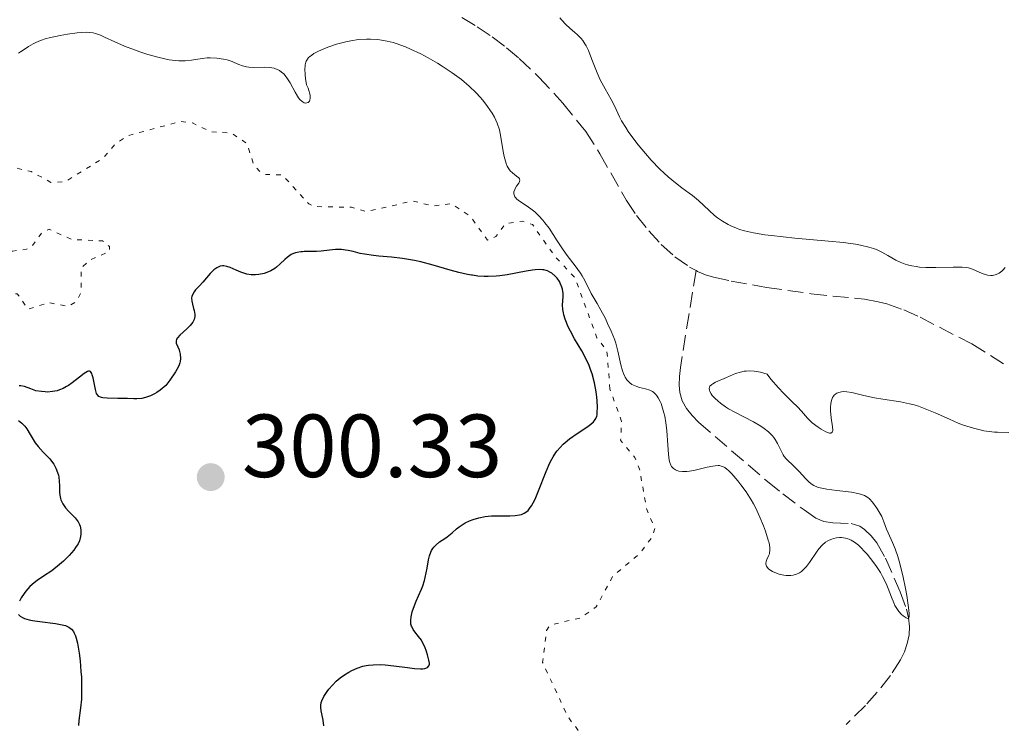
# Model space of a CAD drawing. Units: metres. Extents: x 625499 to 628979, y 4674035 to 4676410.
# Drawn here: x 626212 to 626322, y 4674163 to 4674241 of the extents above; entities that cross this region are included whole.
import ezdxf

# ---------------------------------------------------------------- set-up
doc = ezdxf.new("R2010")
doc.units = ezdxf.units.M
doc.header["$MEASUREMENT"] = 0
doc.linetypes.add('DGN Style 3', pattern=[2.435891, 1.739922, -0.695969])
doc.linetypes.add('DGN Style 5', pattern=[1.217945, 0.521977, -0.695969])
for name, color, linetype, lineweight in [('Barranco lineal', 142, 'DGN Style 3', 13), ('Cota de punto acotado terreno', 7, 'Continuous', 0), ('Curva de nivel auxiliar', 30, 'DGN Style 5', 0), ('Curva de nivel directora', 30, 'Continuous', 30), ('Curva de nivel intermedia', 30, 'Continuous', 0), ('Punto acotado terreno (símbolo)', 7, 'Continuous', 0)]:
    doc.layers.add(name, color=color, linetype=linetype, lineweight=lineweight)
doc.styles.add('Style-Arial', font='arial.ttf')

# ---------------------------------------------------------------- blocks, each defined once
blk = doc.blocks.new('5PATER')
at = {"layer": 'Punto acotado terreno (símbolo)', "linetype": 'Continuous', "lineweight": 0}
h = blk.add_hatch(color=51, dxfattribs=at)
edge = h.paths.add_edge_path()
edge.add_ellipse((0, 0), major_axis=(-0.11, -0.111), ratio=0.999422, start_angle=0, end_angle=360)

msp = doc.modelspace()

# ---------------------------------------------------------------- linework, layer by layer
at = {"layer": 'Barranco lineal', "color": 142, "linetype": 'DGN Style 3', "lineweight": 13}
for points in [[(626261.59, 4674241.67, 293.58), (626263.3, 4674240.63, 293.58), (626264.97, 4674239.51, 293.58), (626266.6, 4674238.27, 293.58), (626268.02, 4674237.09, 293.58), (626270.23, 4674235.02, 293.58), (626272.91, 4674232.1, 293.58), (626275.46, 4674228.92, 293.58), (626277.06, 4674226.41, 293.62), (626280.02, 4674221.2, 293.7), (626281.15, 4674219.53, 293.73), (626282.52, 4674217.82, 293.73), (626283.92, 4674216.29, 293.7), (626285.44, 4674214.91, 293.68), (626287.09, 4674213.75, 293.64), (626287.82, 4674213.35, 293.62)], [(626287.82, 4674213.35, 293.62), (626286.07, 4674202.51, 293.85), (626285.97, 4674201.51, 293.88), (626285.94, 4674200.52, 293.91), (626286.01, 4674199.7, 293.93), (626286.27, 4674198.77, 293.95), (626286.74, 4674197.91, 293.97), (626287.37, 4674197.13, 294), (626288.11, 4674196.38, 294.02), (626295.82, 4674189.76, 294.2), (626297.54, 4674188.36, 294.25), (626299.94, 4674186.57, 294.34), (626301.24, 4674185.67, 294.39), (626302.13, 4674185.28, 294.45), (626303.12, 4674185.15, 294.58), (626305.2, 4674185.04, 294.86), (626306.15, 4674184.76, 294.97), (626306.7, 4674184.4, 295), (626307.44, 4674183.67, 295.01), (626308.05, 4674182.88, 295.01), (626309.03, 4674181.16, 294.99), (626310.69, 4674177.42, 295.03), (626311.38, 4674175.47, 295.07), (626311.6, 4674174.5, 295.09), (626311.71, 4674173.53, 295.12), (626311.68, 4674172.59, 295.15), (626311.48, 4674171.63, 295.19), (626311.16, 4674170.71, 295.24), (626310.71, 4674169.8, 295.3), (626309.59, 4674168.05, 295.43), (626308.11, 4674166.17, 295.64), (626306.8, 4674164.71, 295.86), (626304.64, 4674162.57, 296.14)], [(626287.82, 4674213.35, 293.62), (626287.97, 4674213.27, 293.62), (626288.89, 4674212.88, 293.6), (626289.79, 4674212.62, 293.58), (626291.75, 4674212.18, 293.53), (626295.69, 4674211.48, 293.38), (626300.72, 4674210.76, 293.28), (626306.69, 4674210.15, 293.28), (626308.22, 4674209.87, 293.28), (626309.19, 4674209.62, 293.28), (626311.07, 4674208.96, 293.28), (626312.91, 4674208.13, 293.28), (626318.71, 4674205.15, 293.28), (626322.47, 4674202.8, 293.28)]]:
    msp.add_polyline3d(points, dxfattribs=at)
at = {"layer": 'Curva de nivel auxiliar', "color": 30, "linetype": 'DGN Style 5', "lineweight": 0, "elevation": 297.5, "flags": 128}
for points in [[(626278.18, 4674200.09), (626277.83, 4674204.43), (626276.72, 4674205.84), (626274.25, 4674212.56), (626271.99, 4674214.97), (626269.5, 4674218.52), (626268.39, 4674218.89), (626266.46, 4674218.6), (626265.4, 4674217.16), (626264.46, 4674216.77), (626262.58, 4674219.39), (626260.41, 4674220.86), (626258.34, 4674220.58), (626256.08, 4674221.15), (626250.96, 4674219.96), (626249.25, 4674220.44), (626245.11, 4674220.52), (626244.44, 4674220.82), (626241.49, 4674224.05), (626239.54, 4674224.11), (626238.93, 4674224.48), (626238.27, 4674225.25), (626237.55, 4674227.56), (626235.79, 4674228.74), (626233.45, 4674228.88), (626231.44, 4674229.88), (626230.02, 4674230.04), (626224.13, 4674228.43), (626222.8, 4674227.55), (626221.45, 4674225.96), (626217.2, 4674223.32), (626215.57, 4674223.23), (626213.37, 4674224.44), (626208.59, 4674225.54), (626207.64, 4674224.78), (626207.43, 4674224.51), (626207.64, 4674223.38), (626208.21, 4674222.21), (626209.93, 4674221.47), (626210.51, 4674220.49), (626209.31, 4674219.47), (626208.63, 4674217.76), (626208.7, 4674216.81), (626209.41, 4674215.76), (626211.3, 4674215.53), (626212.84, 4674215.76), (626213.41, 4674216.02), (626214.5, 4674217.55), (626215.37, 4674217.99), (626217.89, 4674216.84), (626221.36, 4674216.67), (626222.13, 4674216.07), (626222.13, 4674215.53), (626219.89, 4674214.5), (626218.95, 4674213.63), (626218.95, 4674210.95), (626218.44, 4674209.9), (626217.52, 4674209.34), (626215.37, 4674209.78), (626213.03, 4674209.03), (626211.81, 4674210.77), (626208.61, 4674210.29), (626205.17, 4674211.26), (626203.27, 4674212.32), (626201.52, 4674214.17), (626200.62, 4674214.61), (626199.54, 4674214.02), (626197.52, 4674211.9), (626195.57, 4674212.22), (626194.45, 4674212.82), (626194.06, 4674213.43), (626193.77, 4674215.42), (626192.99, 4674215.99), (626192.03, 4674216.06), (626190.69, 4674215.6), (626189.26, 4674214.4), (626187.28, 4674214.35), (626187.08, 4674214.59), (626187.31, 4674215.45), (626189.5, 4674217.86), (626189.98, 4674218.98), (626189.64, 4674220.68), (626188.52, 4674222.13), (626185.48, 4674224.03), (626178.84, 4674224.75), (626177.54, 4674225.18), (626176.4, 4674226.39), (626175.78, 4674227.84), (626172.34, 4674231.44), (626170.55, 4674231.44), (626167.82, 4674230.51), (626165.55, 4674227.9), (626162.51, 4674226.07), (626162.09, 4674225.52), (626161.97, 4674224.51), (626162.97, 4674221.95), (626165.64, 4674218.66), (626168.12, 4674214.45), (626167.5, 4674213.42), (626164.33, 4674213.63), (626162.93, 4674213.43)], [(626295.13, 4674143.22), (626294.26, 4674143.29), (626291.25, 4674145.43), (626288.42, 4674145.59), (626284.6, 4674144.3), (626282.46, 4674144.61), (626280.39, 4674143.15), (626278.85, 4674140.9), (626278.8, 4674139.88), (626279.77, 4674138.39), (626279.44, 4674137.84), (626276.5, 4674136.9), (626273.48, 4674134.51), (626273.2, 4674133.63), (626274.14, 4674132.17), (626277.51, 4674130.51), (626276.92, 4674127.51), (626275.47, 4674126.48), (626275.75, 4674125.39), (626276.58, 4674124.37), (626279.15, 4674123.5), (626279.75, 4674122.83), (626279.9, 4674121.97), (626279.49, 4674120.84), (626278.07, 4674121.15), (626276.71, 4674120.62), (626275.48, 4674117.4), (626275, 4674117.95), (626273.32, 4674118.32), (626271.69, 4674120.68), (626270.34, 4674120.39), (626269.82, 4674120.84), (626269.4, 4674123.63), (626268.48, 4674124.54), (626262.27, 4674118.22), (626261.78, 4674115.44), (626260.34, 4674113.52), (626260.57, 4674112.36), (626261.91, 4674110.92), (626262.07, 4674110.51), (626261.61, 4674110.24), (626258.14, 4674110.13), (626257.63, 4674113.68), (626257.06, 4674114.52), (626256.42, 4674114.87), (626252.93, 4674114.93), (626251.84, 4674114.52), (626250.46, 4674113.31), (626249.65, 4674113.64), (626248.45, 4674115.49), (626249.48, 4674116.57), (626253.48, 4674116.91), (626257.76, 4674118.69), (626258.94, 4674119.58), (626261.61, 4674123.48), (626263.13, 4674126.48), (626263.34, 4674127.6), (626262.72, 4674128.48), (626262.96, 4674129.37), (626266.47, 4674131.04), (626267.94, 4674132.47), (626268.2, 4674134.12), (626267.82, 4674135.93), (626267.05, 4674137.07), (626266.1, 4674137.54), (626265.6, 4674138.6), (626264, 4674138.47), (626262.39, 4674137.15), (626259.48, 4674135.48), (626258.42, 4674135.5), (626260.53, 4674137.48), (626261.76, 4674140.5), (626263.46, 4674141.3), (626264.83, 4674143.53), (626266.56, 4674145.48), (626264.1, 4674148.55), (626264.09, 4674150.08), (626264.97, 4674152.99), (626264.41, 4674156.51), (626265.04, 4674157.34), (626267.48, 4674158.49), (626269.49, 4674159.91), (626270.56, 4674160.24), (626274.49, 4674160.49), (626274.72, 4674161.78), (626273.45, 4674163.45), (626270.64, 4674169.52), (626271.07, 4674173.07), (626271.46, 4674173.69), (626274.89, 4674174.5), (626276.63, 4674175.72), (626278.48, 4674179.12), (626281.59, 4674181.79), (626282.89, 4674183.5), (626283.2, 4674184.54), (626282.29, 4674186.61), (626281.49, 4674191.13), (626280.95, 4674192.45), (626279.37, 4674194.37), (626279.48, 4674196.49), (626278.18, 4674200.09)]]:
    msp.add_lwpolyline(points, dxfattribs=at)
at = {"layer": 'Curva de nivel directora', "color": 30, "linetype": 'Continuous', "lineweight": 30, "elevation": 300, "flags": 128}
for points in [[(626243.73, 4674215.47), (626243.55, 4674215.46), (626243.16, 4674215.4), (626242.98, 4674215.35), (626242.72, 4674215.26), (626242.47, 4674215.15), (626242.32, 4674215.05), (626242.03, 4674214.84), (626241.75, 4674214.6), (626241.23, 4674214.1), (626240.84, 4674213.75), (626240.63, 4674213.6), (626240.21, 4674213.34), (626239.77, 4674213.14), (626239.47, 4674213.04), (626238.87, 4674212.91), (626238.47, 4674212.87), (626238.28, 4674212.87), (626237.98, 4674212.89), (626237.53, 4674212.96), (626237.07, 4674213.09), (626236.83, 4674213.19), (626236.33, 4674213.41), (626235.64, 4674213.72), (626235.29, 4674213.82), (626234.95, 4674213.88), (626234.78, 4674213.88), (626234.53, 4674213.85), (626234.29, 4674213.76), (626234.14, 4674213.68), (626233.83, 4674213.46), (626233.39, 4674213.04), (626232.58, 4674212.08), (626232.21, 4674211.67), (626231.78, 4674211.19), (626231.6, 4674210.97), (626231.41, 4674210.64), (626231.36, 4674210.47), (626231.33, 4674210.3), (626231.34, 4674209.95), (626231.41, 4674209.59), (626231.55, 4674209.11), (626231.62, 4674208.88), (626231.69, 4674208.44), (626231.69, 4674208.22), (626231.62, 4674207.9), (626231.52, 4674207.68), (626231.46, 4674207.57), (626231.33, 4674207.39), (626231.17, 4674207.22), (626230.8, 4674206.85), (626230.02, 4674206.15), (626229.74, 4674205.84), (626229.65, 4674205.7), (626229.58, 4674205.46), (626229.6, 4674205.25), (626229.8, 4674204.82), (626229.93, 4674204.48), (626229.98, 4674204.29), (626230.04, 4674203.99), (626230.07, 4674203.51), (626230.05, 4674203.2), (626230.01, 4674203.02), (626229.89, 4674202.7), (626229.69, 4674202.29), (626229.54, 4674202.04), (626228.9, 4674201.1), (626228.45, 4674200.49), (626227.82, 4674199.99), (626227.43, 4674199.73), (626227.18, 4674199.58), (626226.71, 4674199.35), (626226.38, 4674199.22), (626226.17, 4674199.15), (626225.76, 4674199.06), (626225.19, 4674199), (626224.84, 4674199), (626224.16, 4674199.03), (626223.07, 4674199.06), (626221.86, 4674199.08), (626221.4, 4674199.13), (626221.22, 4674199.17), (626221.12, 4674199.2), (626220.95, 4674199.28), (626220.77, 4674199.46), (626220.69, 4674199.62), (626220.56, 4674200.04), (626220.3, 4674201.34), (626220.2, 4674201.71), (626220.15, 4674201.86), (626220.02, 4674202.06), (626219.9, 4674202.12), (626219.78, 4674202.12), (626219.65, 4674202.07), (626219.3, 4674201.84), (626218.78, 4674201.44), (626217.96, 4674200.79), (626217.54, 4674200.5), (626217.33, 4674200.38), (626216.93, 4674200.16), (626216.54, 4674200)], [(626262.77, 4674212.83), (626262.68, 4674212.84), (626262.21, 4674212.93), (626261.26, 4674213.15), (626260.3, 4674213.41), (626258.39, 4674213.97), (626256.98, 4674214.34), (626256.28, 4674214.49), (626254.95, 4674214.71), (626253.71, 4674214.85), (626252.29, 4674214.97), (626251.7, 4674215.03), (626250.7, 4674215.18), (626250.22, 4674215.28), (626249.69, 4674215.43), (626249.43, 4674215.5), (626248.87, 4674215.61), (626248.58, 4674215.65), (626248.12, 4674215.7), (626247.44, 4674215.71), (626246.77, 4674215.65), (626245.83, 4674215.54), (626245.31, 4674215.5), (626244.74, 4674215.5), (626243.94, 4674215.49), (626243.73, 4674215.47)], [(626275.84, 4674202.74), (626275.44, 4674203.61), (626275.02, 4674204.39), (626274.22, 4674205.74), (626273.75, 4674206.58), (626273.51, 4674207.07), (626273.17, 4674207.91), (626273.01, 4674208.4), (626272.96, 4674208.64), (626272.9, 4674208.99), (626272.88, 4674209.54), (626272.9, 4674209.94), (626272.92, 4674210.51), (626272.92, 4674210.81), (626272.86, 4674211.27), (626272.8, 4674211.49), (626272.62, 4674211.94), (626272.51, 4674212.14), (626272.26, 4674212.51), (626272.03, 4674212.75), (626271.65, 4674213.07), (626271.45, 4674213.2), (626271.17, 4674213.33), (626271.02, 4674213.37), (626270.78, 4674213.43), (626270.61, 4674213.45), (626270.24, 4674213.47), (626269.82, 4674213.45), (626269.51, 4674213.41), (626268.78, 4674213.3), (626266.67, 4674212.9), (626265.84, 4674212.79), (626265.42, 4674212.75), (626264.53, 4674212.71), (626264.08, 4674212.71), (626263.38, 4674212.75), (626262.77, 4674212.83)], [(626250.89, 4674169.17), (626251.14, 4674169.21), (626251.66, 4674169.26), (626252.51, 4674169.27), (626253.02, 4674169.23), (626253.96, 4674169.13), (626255.51, 4674168.93), (626256.28, 4674168.85), (626256.95, 4674168.81), (626257.22, 4674168.81), (626257.45, 4674168.84), (626257.57, 4674168.86), (626257.76, 4674168.94), (626257.91, 4674169.13), (626257.95, 4674169.3), (626257.95, 4674169.44), (626257.9, 4674169.77), (626257.75, 4674170.38), (626257.64, 4674170.73), (626257.45, 4674171.25), (626257.2, 4674171.76), (626257.06, 4674172), (626256.75, 4674172.42), (626256.33, 4674172.92), (626256.15, 4674173.18), (626256.01, 4674173.44), (626255.95, 4674173.58), (626255.89, 4674173.81), (626255.86, 4674174.06), (626255.86, 4674174.23), (626255.9, 4674174.6), (626256.03, 4674175.18), (626256.16, 4674175.58), (626256.47, 4674176.38), (626256.72, 4674176.95), (626257.06, 4674177.7), (626257.21, 4674178.08), (626257.42, 4674178.69), (626257.5, 4674179.01), (626257.7, 4674180.06), (626257.87, 4674181), (626257.98, 4674181.44), (626258.12, 4674181.84), (626258.2, 4674182.02), (626258.35, 4674182.26), (626258.46, 4674182.41), (626258.7, 4674182.67), (626259.1, 4674183), (626259.67, 4674183.38), (626259.94, 4674183.57), (626260.51, 4674184.03), (626261.01, 4674184.47), (626261.28, 4674184.69), (626261.73, 4674184.99), (626261.96, 4674185.12), (626262.45, 4674185.35), (626262.86, 4674185.5), (626263.51, 4674185.69), (626264.2, 4674185.83), (626264.55, 4674185.87), (626264.91, 4674185.9), (626265.63, 4674185.92), (626266.98, 4674185.91), (626267.58, 4674185.94), (626268.06, 4674186.01), (626268.27, 4674186.06), (626268.57, 4674186.2), (626268.86, 4674186.39), (626269, 4674186.52), (626269.26, 4674186.84), (626269.39, 4674187.03), (626269.59, 4674187.37), (626269.79, 4674187.78), (626270.19, 4674188.73), (626271.02, 4674190.86), (626271.45, 4674191.84), (626271.67, 4674192.26), (626271.82, 4674192.52), (626272.13, 4674192.99), (626272.28, 4674193.2), (626272.6, 4674193.58), (626272.94, 4674193.92), (626273.17, 4674194.13), (626273.64, 4674194.52), (626274.51, 4674195.12), (626275.59, 4674195.84), (626276.03, 4674196.17), (626276.33, 4674196.45), (626276.45, 4674196.59), (626276.59, 4674196.82), (626276.69, 4674197.08), (626276.73, 4674197.23), (626276.76, 4674197.48), (626276.78, 4674198.09), (626276.74, 4674198.78), (626276.7, 4674199.18), (626276.62, 4674199.8), (626276.43, 4674200.79), (626276.17, 4674201.79), (626276.01, 4674202.28), (626275.84, 4674202.74)], [(626216.54, 4674200), (626216.28, 4674199.92), (626215.75, 4674199.82), (626215.2, 4674199.77), (626214.92, 4674199.78), (626214.51, 4674199.81), (626213.9, 4674199.92), (626213.34, 4674200.11), (626212.6, 4674200.37), (626212.21, 4674200.45), (626212, 4674200.48)], [(626211.93, 4674196.57), (626212.31, 4674196.28), (626212.52, 4674196.08), (626212.64, 4674195.94), (626212.86, 4674195.64), (626213.24, 4674195.02), (626213.81, 4674194.1), (626214.14, 4674193.66), (626214.69, 4674193.05), (626215.44, 4674192.29), (626215.76, 4674191.9), (626215.9, 4674191.69), (626216.14, 4674191.25), (626216.32, 4674190.78), (626216.41, 4674190.46), (626216.45, 4674190.23), (626216.51, 4674189.78), (626216.54, 4674189.26), (626216.55, 4674188.55), (626216.58, 4674188.21), (626216.64, 4674187.87), (626216.69, 4674187.71), (626216.78, 4674187.47), (626216.9, 4674187.24), (626217.21, 4674186.8), (626217.57, 4674186.4), (626218.06, 4674185.91), (626218.28, 4674185.69), (626218.53, 4674185.39), (626218.63, 4674185.24), (626218.78, 4674184.96), (626218.85, 4674184.77), (626218.92, 4674184.35), (626218.94, 4674184.03), (626218.93, 4674183.86), (626218.9, 4674183.59), (626218.77, 4674183.13), (626218.62, 4674182.8), (626218.52, 4674182.63), (626218.34, 4674182.36), (626218.13, 4674182.07), (626217.6, 4674181.47), (626216.98, 4674180.86), (626216.54, 4674180.47), (626215.66, 4674179.77), (626214.75, 4674179.16), (626214.03, 4674178.67), (626213.69, 4674178.42), (626213.21, 4674178), (626212.76, 4674177.49), (626212.58, 4674177.24), (626212.25, 4674176.73), (626212.05, 4674176.35)], [(626211.94, 4674174.87), (626212.13, 4674174.68), (626212.39, 4674174.53), (626212.61, 4674174.44), (626213.15, 4674174.29), (626213.52, 4674174.22), (626214.34, 4674174.1)], [(626214.34, 4674174.1), (626216.07, 4674173.87), (626216.82, 4674173.73), (626217.2, 4674173.63), (626217.36, 4674173.57), (626217.58, 4674173.46), (626217.86, 4674173.25), (626218.09, 4674172.96), (626218.19, 4674172.79), (626218.32, 4674172.47), (626218.4, 4674172.23), (626218.54, 4674171.65), (626218.73, 4674170.55), (626218.84, 4674169.69), (626218.94, 4674168.48), (626218.98, 4674167.87), (626219.01, 4674166.55), (626219.01, 4674165.94), (626218.98, 4674165.39), (626218.89, 4674164.43), (626218.69, 4674163.01), (626218.67, 4674162.46)], [(626246.14, 4674162.43), (626246.05, 4674163.04), (626245.91, 4674163.77), (626245.85, 4674164.09), (626245.81, 4674164.5), (626245.81, 4674164.68), (626245.85, 4674165.02), (626245.92, 4674165.23), (626246.14, 4674165.7), (626246.49, 4674166.24), (626246.71, 4674166.53), (626247.09, 4674166.97), (626247.51, 4674167.4), (626247.73, 4674167.6), (626247.96, 4674167.79), (626248.45, 4674168.13), (626248.94, 4674168.43), (626249.26, 4674168.6), (626249.88, 4674168.87), (626250.5, 4674169.08), (626250.89, 4674169.17)]]:
    msp.add_lwpolyline(points, dxfattribs=at)
at = {"layer": 'Curva de nivel intermedia', "color": 30, "linetype": 'Continuous', "lineweight": 0, "elevation": 295, "flags": 128}
for points in [[(626272.57, 4674241.64), (626272.78, 4674241.38), (626273.22, 4674240.91), (626273.67, 4674240.49), (626274.24, 4674240), (626274.5, 4674239.78), (626274.94, 4674239.34), (626275.13, 4674239.11), (626275.38, 4674238.72), (626275.51, 4674238.5), (626275.76, 4674237.98), (626276.16, 4674236.99), (626276.76, 4674235.47), (626277.09, 4674234.72), (626277.63, 4674233.71), (626278.33, 4674232.5), (626278.63, 4674231.94), (626278.89, 4674231.38), (626279.25, 4674230.58), (626279.48, 4674230.13), (626279.94, 4674229.36), (626280.23, 4674228.92), (626280.96, 4674227.92), (626281.34, 4674227.44), (626282.16, 4674226.46), (626282.81, 4674225.73), (626283.78, 4674224.71), (626284.24, 4674224.25), (626284.69, 4674223.84), (626285.5, 4674223.16), (626286.23, 4674222.61), (626287.06, 4674222.02), (626287.42, 4674221.76), (626288.09, 4674221.2), (626289.27, 4674220.07), (626289.89, 4674219.54), (626290.23, 4674219.28), (626290.79, 4674218.89), (626291.41, 4674218.53), (626291.73, 4674218.36), (626292.36, 4674218.1), (626292.7, 4674217.97), (626293.26, 4674217.8), (626294.27, 4674217.58), (626295.52, 4674217.37), (626296.25, 4674217.27), (626298.87, 4674217), (626302.65, 4674216.66), (626304.32, 4674216.49), (626305.66, 4674216.31), (626306.22, 4674216.21), (626307.17, 4674215.99), (626307.7, 4674215.83), (626308.02, 4674215.7), (626308.62, 4674215.43), (626309.28, 4674215.06), (626310.18, 4674214.54), (626310.68, 4674214.3), (626311.22, 4674214.09), (626311.51, 4674214), (626311.97, 4674213.88), (626312.47, 4674213.8), (626312.83, 4674213.76), (626313.55, 4674213.71), (626314.67, 4674213.7), (626316.63, 4674213.76), (626317.62, 4674213.76), (626318.08, 4674213.72), (626318.33, 4674213.67), (626318.78, 4674213.52), (626319.85, 4674213.04), (626320.24, 4674212.91), (626320.45, 4674212.86), (626320.82, 4674212.81), (626321.01, 4674212.82), (626321.31, 4674212.87), (626321.61, 4674212.98), (626321.76, 4674213.07), (626322.06, 4674213.3), (626322.21, 4674213.45)], [(626243.44, 4674232.52), (626243.31, 4674232.69), (626243.18, 4674232.88), (626242.91, 4674233.34), (626242.36, 4674234.35), (626242.07, 4674234.83), (626241.79, 4674235.2), (626241.65, 4674235.36), (626241.41, 4674235.57), (626241.16, 4674235.75), (626241.02, 4674235.83), (626240.73, 4674235.95), (626240.57, 4674236), (626240.32, 4674236.06), (626240.06, 4674236.09), (626239.48, 4674236.12), (626238.28, 4674236.1), (626237.72, 4674236.13), (626237.47, 4674236.16), (626237.02, 4674236.27), (626236.61, 4674236.42), (626236.11, 4674236.64), (626235.87, 4674236.74), (626235.3, 4674236.93), (626234.91, 4674237.02), (626234.15, 4674237.14), (626233.42, 4674237.18), (626233.06, 4674237.17), (626232.51, 4674237.1), (626231.32, 4674236.9), (626230.61, 4674236.83), (626229.89, 4674236.84), (626229.48, 4674236.87), (626228.82, 4674236.96), (626227.7, 4674237.19), (626226.41, 4674237.55), (626225.52, 4674237.84), (626224.93, 4674238.05), (626223.82, 4674238.48), (626222.74, 4674238.94), (626221.59, 4674239.48), (626221.12, 4674239.69), (626220.56, 4674239.89), (626220.29, 4674239.95), (626219.84, 4674240.01), (626219.59, 4674240.02), (626218.99, 4674240), (626218.52, 4674239.95), (626217.44, 4674239.82), (626216.59, 4674239.67), (626215.39, 4674239.41), (626215.04, 4674239.32), (626214.42, 4674239.11), (626213.9, 4674238.9), (626213.59, 4674238.75), (626213.05, 4674238.42), (626212.67, 4674238.17), (626212.18, 4674237.84), (626211.93, 4674237.68)], [(626276.73, 4674209.68), (626276.28, 4674210.42), (626276.07, 4674210.79), (626275.36, 4674212.24), (626275.06, 4674212.79), (626274.88, 4674213.06), (626274.29, 4674213.89), (626273.39, 4674215.04), (626272.92, 4674215.68), (626272.25, 4674216.7), (626271.36, 4674218.09), (626270.9, 4674218.71), (626270.67, 4674218.99), (626270.21, 4674219.5), (626269.75, 4674219.93), (626269.45, 4674220.17), (626268.89, 4674220.58), (626267.92, 4674221.22), (626267.71, 4674221.4), (626267.62, 4674221.5), (626267.53, 4674221.63), (626267.45, 4674221.83), (626267.43, 4674221.93), (626267.43, 4674222.17), (626267.51, 4674222.42), (626267.57, 4674222.55), (626267.73, 4674222.81), (626267.97, 4674223.15), (626268.05, 4674223.31), (626268.09, 4674223.46), (626268.06, 4674223.64), (626267.98, 4674223.73), (626267.72, 4674223.93), (626267.25, 4674224.29), (626267.01, 4674224.53), (626266.78, 4674224.84), (626266.68, 4674225.03), (626266.54, 4674225.35), (626266.47, 4674225.59), (626266.34, 4674226.11), (626266.23, 4674226.67), (626266.04, 4674227.85), (626265.88, 4674228.71), (626265.79, 4674229.11), (626265.55, 4674229.84), (626265.24, 4674230.52), (626264.99, 4674230.96), (626264.81, 4674231.25), (626264.4, 4674231.84), (626263.91, 4674232.45), (626263.63, 4674232.76), (626263.19, 4674233.24), (626262.42, 4674233.98), (626261.54, 4674234.73), (626261.04, 4674235.11), (626260.52, 4674235.49), (626259.4, 4674236.24), (626258.88, 4674236.56), (626257.81, 4674237.18), (626257.01, 4674237.6), (626255.85, 4674238.15), (626255.29, 4674238.39), (626254.23, 4674238.77), (626253.89, 4674238.87), (626253.23, 4674239.04), (626252.59, 4674239.16), (626252.18, 4674239.21), (626251.36, 4674239.27), (626250.91, 4674239.27), (626250.02, 4674239.2), (626249.16, 4674239.07), (626248.6, 4674238.96), (626247.55, 4674238.68), (626246.59, 4674238.36), (626246.15, 4674238.19), (626245.54, 4674237.93), (626245.02, 4674237.64), (626244.78, 4674237.48), (626244.54, 4674237.29), (626244.43, 4674237.19), (626244.29, 4674237.01), (626244.17, 4674236.79), (626244.12, 4674236.67), (626244.05, 4674236.39), (626244.03, 4674236.22), (626244.01, 4674235.95), (626244.04, 4674235.27), (626244.09, 4674234.86), (626244.21, 4674234.15), (626244.38, 4674233.76), (626244.47, 4674233.52), (626244.58, 4674233.12), (626244.61, 4674232.94), (626244.62, 4674232.65), (626244.57, 4674232.43), (626244.52, 4674232.32), (626244.37, 4674232.16), (626244.1, 4674232.09), (626243.95, 4674232.13), (626243.7, 4674232.27), (626243.44, 4674232.52)], [(626322.21, 4674213.45), (626322.44, 4674213.72)], [(626302.33, 4674182.96), (626301.96, 4674182.65), (626301.58, 4674182.23), (626301.38, 4674181.97), (626300.52, 4674180.68), (626300.18, 4674180.25), (626300, 4674180.05), (626299.62, 4674179.69), (626299.4, 4674179.55), (626299.06, 4674179.38), (626298.69, 4674179.27), (626298.44, 4674179.24), (626298.26, 4674179.23), (626297.91, 4674179.24), (626297.64, 4674179.27), (626297.13, 4674179.39), (626296.66, 4674179.56), (626296.38, 4674179.69), (626296.21, 4674179.79), (626295.94, 4674179.99), (626295.79, 4674180.16), (626295.72, 4674180.27), (626295.64, 4674180.49), (626295.63, 4674180.6), (626295.66, 4674180.82), (626295.74, 4674181.03), (626295.92, 4674181.43), (626296.03, 4674181.68), (626296.06, 4674181.8), (626296.09, 4674182.01), (626296.08, 4674182.39), (626295.99, 4674182.88), (626295.91, 4674183.19), (626295.59, 4674184.21), (626295.37, 4674184.81), (626294.98, 4674185.78), (626294.51, 4674186.76), (626294.26, 4674187.24), (626293.99, 4674187.71), (626293.42, 4674188.59), (626292.85, 4674189.38), (626292.48, 4674189.84), (626291.81, 4674190.62), (626291.44, 4674191), (626291.27, 4674191.15), (626291.03, 4674191.32), (626290.78, 4674191.44), (626290.65, 4674191.49), (626290.45, 4674191.53), (626290.3, 4674191.54), (626289.97, 4674191.52), (626289.69, 4674191.49), (626289.07, 4674191.36), (626287.71, 4674191.04), (626287.07, 4674190.92), (626286.79, 4674190.89), (626286.29, 4674190.88), (626285.88, 4674190.93), (626285.65, 4674191), (626285.52, 4674191.07), (626285.29, 4674191.22), (626285.08, 4674191.44), (626285, 4674191.57), (626284.88, 4674191.89), (626284.81, 4674192.15), (626284.72, 4674192.82), (626284.66, 4674193.83), (626284.55, 4674195.45), (626284.44, 4674196.32), (626284.31, 4674197.08), (626284.22, 4674197.45), (626284.08, 4674197.98), (626283.9, 4674198.47), (626283.81, 4674198.7), (626283.59, 4674199.11), (626283.48, 4674199.29), (626283.28, 4674199.53), (626283.08, 4674199.72), (626282.93, 4674199.82), (626282.63, 4674199.98), (626282.15, 4674200.14), (626281.5, 4674200.28), (626281.2, 4674200.37), (626280.82, 4674200.53), (626280.64, 4674200.63), (626280.39, 4674200.81), (626280.17, 4674201.03), (626280.06, 4674201.15), (626279.88, 4674201.44), (626279.79, 4674201.6), (626279.68, 4674201.86), (626279.58, 4674202.15), (626279.41, 4674202.8), (626279.06, 4674204.36), (626278.82, 4674205.23), (626278.67, 4674205.68), (626278.32, 4674206.58), (626277.92, 4674207.45), (626277.66, 4674208), (626277.16, 4674208.93), (626276.73, 4674209.68)], [(626293.8, 4674202.14), (626293.44, 4674202.12), (626293.21, 4674202.1), (626292.79, 4674202.01), (626292.22, 4674201.83), (626291.23, 4674201.39), (626290, 4674200.86), (626289.69, 4674200.7), (626289.57, 4674200.61), (626289.38, 4674200.43), (626289.33, 4674200.33), (626289.29, 4674200.16), (626289.31, 4674199.98), (626289.36, 4674199.84), (626289.53, 4674199.55), (626289.64, 4674199.39), (626289.93, 4674199.07), (626290.28, 4674198.75), (626290.54, 4674198.53), (626291.1, 4674198.12), (626291.44, 4674197.9), (626292.15, 4674197.5), (626294.25, 4674196.43), (626295.07, 4674195.95), (626295.44, 4674195.7), (626295.93, 4674195.31), (626296.35, 4674194.9), (626296.53, 4674194.68), (626296.69, 4674194.46), (626296.95, 4674194), (626297.37, 4674193.11), (626297.56, 4674192.73), (626297.67, 4674192.57), (626297.91, 4674192.28), (626298.8, 4674191.44), (626299.35, 4674190.86), (626300.12, 4674190.04), (626300.49, 4674189.69), (626300.84, 4674189.42), (626301.02, 4674189.31), (626301.41, 4674189.14), (626301.71, 4674189.05), (626302.46, 4674188.9), (626303.59, 4674188.76), (626305.22, 4674188.55), (626305.92, 4674188.42), (626306.22, 4674188.35), (626306.69, 4674188.18), (626307.05, 4674187.97), (626307.24, 4674187.81), (626307.58, 4674187.45), (626308.07, 4674186.78), (626308.3, 4674186.41), (626308.61, 4674185.83), (626308.85, 4674185.26), (626309.16, 4674184.44), (626309.35, 4674184), (626309.83, 4674182.93), (626310.11, 4674182.23), (626310.41, 4674181.36), (626310.56, 4674180.86), (626310.71, 4674180.3), (626311, 4674179.06), (626311.26, 4674177.79), (626311.41, 4674176.99), (626311.62, 4674175.64), (626311.7, 4674174.98), (626311.7, 4674174.76), (626311.7, 4674174.65), (626311.66, 4674174.5), (626311.53, 4674174.44), (626311.36, 4674174.5), (626311.03, 4674174.72), (626310.84, 4674174.89), (626310.53, 4674175.22), (626310.23, 4674175.65), (626310.09, 4674175.9), (626309.95, 4674176.19), (626309.7, 4674176.83), (626309.32, 4674177.8), (626309.1, 4674178.33), (626308.71, 4674179.14), (626308.47, 4674179.56), (626307.94, 4674180.37), (626307.36, 4674181.14), (626306.97, 4674181.62), (626306.72, 4674181.9), (626306.25, 4674182.4), (626306.01, 4674182.63), (626305.58, 4674182.98), (626305.2, 4674183.21), (626304.98, 4674183.31), (626304.54, 4674183.43), (626304.11, 4674183.48), (626303.89, 4674183.48), (626303.56, 4674183.45), (626303.22, 4674183.38), (626303.04, 4674183.32), (626302.73, 4674183.19), (626302.57, 4674183.11), (626302.33, 4674182.96)], [(626322.83, 4674195.23), (626321.56, 4674195.26), (626321.25, 4674195.27), (626320.64, 4674195.34), (626320.04, 4674195.44), (626319.64, 4674195.53), (626318.88, 4674195.72), (626317.76, 4674196.07), (626317.18, 4674196.29), (626316.19, 4674196.72), (626314.59, 4674197.45), (626313.68, 4674197.83), (626312.73, 4674198.18), (626312.23, 4674198.33), (626311.73, 4674198.46), (626310.71, 4674198.67), (626308.73, 4674198.98), (626307.82, 4674199.13), (626306.61, 4674199.39), (626305.28, 4674199.71), (626304.72, 4674199.8), (626304.29, 4674199.81), (626304.09, 4674199.79), (626303.82, 4674199.73), (626303.58, 4674199.63), (626303.48, 4674199.56), (626303.29, 4674199.4), (626303.21, 4674199.3), (626303.11, 4674199.14), (626303.02, 4674198.95), (626302.91, 4674198.51), (626302.87, 4674198.01), (626302.87, 4674197.65), (626302.94, 4674196.9), (626303.11, 4674195.86), (626303.13, 4674195.47), (626303.08, 4674195.29), (626302.92, 4674195.18), (626302.76, 4674195.18), (626302.64, 4674195.21), (626302.34, 4674195.33), (626301.84, 4674195.6), (626301.49, 4674195.83), (626300.84, 4674196.33), (626300.64, 4674196.51), (626300.3, 4674196.86), (626299.63, 4674197.62), (626299.18, 4674198.1), (626298.58, 4674198.69), (626297.6, 4674199.66), (626297.05, 4674200.23), (626296.2, 4674201.22), (626295.77, 4674201.77), (626295.04, 4674201.99), (626294.6, 4674202.08), (626294.32, 4674202.11), (626293.8, 4674202.14)]]:
    msp.add_lwpolyline(points, dxfattribs=at)

# ---------------------------------------------------------------- block references
at = {"layer": 'Punto acotado terreno (símbolo)', "color": 7, "linetype": 'Continuous', "lineweight": 0, "xscale": 10, "yscale": 10, "zscale": 10}
msp.add_blockref('5PATER', (626233.47, 4674190.25, 300.33), dxfattribs=at)

# ---------------------------------------------------------------- texts
at = {"layer": 'Cota de punto acotado terreno', "color": 7, "linetype": 'Continuous', "lineweight": 0, "style": 'Style-Arial'}
msp.add_text('300.33', height=7, dxfattribs=at).set_placement((626236.97, 4674190.25, 300.33))

doc.saveas('drawing.dxf')
